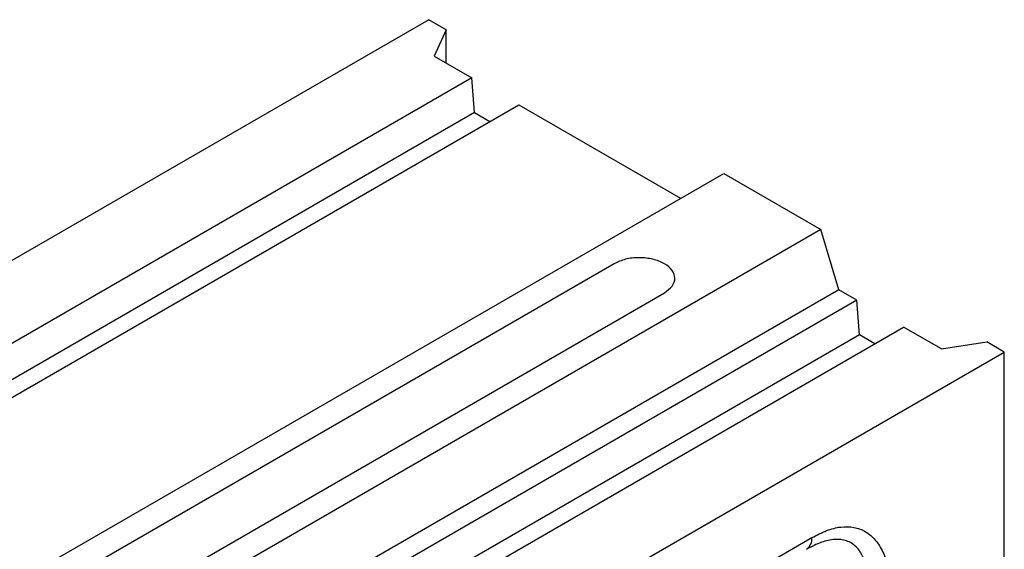
# Model space of a CAD drawing. Units: millimetres. Extents: x 0 to 420, y 0 to 297.
# Drawn here: x 185 to 224, y 119 to 139 of the extents above; entities that cross this region are included whole.
import ezdxf

# ---------------------------------------------------------------- set-up
doc = ezdxf.new("R2010")
doc.units = ezdxf.units.MM

msp = doc.modelspace()

# ---------------------------------------------------------------- linework, layer by layer
at = {"color": 7, "linetype": 'Continuous', "lineweight": 25}
for p, q in [((201.114, 139.434), (59.692, 57.793)), ((201.804, 139.036), (201.114, 139.434)), ((201.804, 139.036), (201.326, 138.005)), ((201.804, 137.729), (201.804, 139.036)), ((201.326, 138.005), (202.811, 137.148)), ((202.811, 137.148), (61.389, 55.507)), ((202.91, 135.785), (202.811, 137.148)), ((63.228, 54.446), (204.649, 136.087)), ((204.649, 136.087), (211.013, 132.413)), ((202.91, 135.785), (61.488, 54.144)), ((202.91, 135.785), (203.518, 135.434)), ((71.289, 51.752), (212.71, 133.393)), ((212.71, 133.393), (216.529, 131.189)), ((216.529, 131.189), (75.107, 49.548)), ((217.236, 128.821), (216.529, 131.189)), ((208.397, 129.842), (170.779, 108.125)), ((217.236, 128.821), (75.815, 47.18)), ((172.759, 106.982), (210.377, 128.699)), ((217.943, 128.413), (217.236, 128.821)), ((217.943, 128.413), (76.522, 46.772)), ((218.042, 127.049), (217.943, 128.413)), ((218.042, 127.049), (76.621, 45.408)), ((78.36, 45.711), (219.781, 127.351)), ((218.65, 126.698), (218.042, 127.049)), ((221.266, 126.494), (219.781, 127.351)), ((221.266, 126.494), (223.051, 126.77)), ((223.741, 126.372), (223.051, 126.77)), ((82.32, 44.731), (223.741, 126.372)), ((223.741, 95.833), (223.741, 126.372)), ((190.579, 104.3), (216.174, 119.075))]:
    msp.add_line(p, q, dxfattribs=at)
msp.add_arc((215.674, 119.026), 0.503, 305.698, 5.6204, dxfattribs=at)
msp.add_open_spline([(210.377, 128.699), (210.492, 128.782), (210.721, 128.949), (210.822, 129.271), (210.715, 129.587), (210.403, 129.857), (209.936, 130.037), (209.389, 130.098), (208.83, 130.04), (208.541, 129.908), (208.397, 129.842)], degree=3, dxfattribs=at)
for points, knots in [([(216.174, 119.075), (216.368, 119.177), (216.755, 119.378), (217.317, 119.515), (217.84, 119.506), (218.303, 119.33), (218.689, 118.995), (218.987, 118.516), (219.195, 117.913), (219.32, 117.212), (219.334, 116.689), (219.341, 116.425)], [0, 0, 0, 0, 0.1033505, 0.2062386, 0.3097697, 0.415534, 0.5251113, 0.6374509, 0.7546185, 0.8759202, 1, 1, 1, 1]), ([(218.375, 116.275), (218.392, 116.463), (218.424, 116.825), (218.416, 117.317), (218.358, 117.829), (218.214, 118.322), (217.938, 118.737), (217.617, 118.938), (217.316, 119.006), (216.995, 119.012), (216.544, 118.918), (216.164, 118.72), (215.967, 118.618)], [0, 0, 0, 0, 0.103955, 0.200142, 0.288884, 0.423896, 0.54568, 0.661712, 0.718253, 0.774572, 0.883682, 1, 1, 1, 1])]:
    msp.add_open_spline(points, degree=3, knots=knots, dxfattribs=at)

doc.saveas('drawing.dxf')
